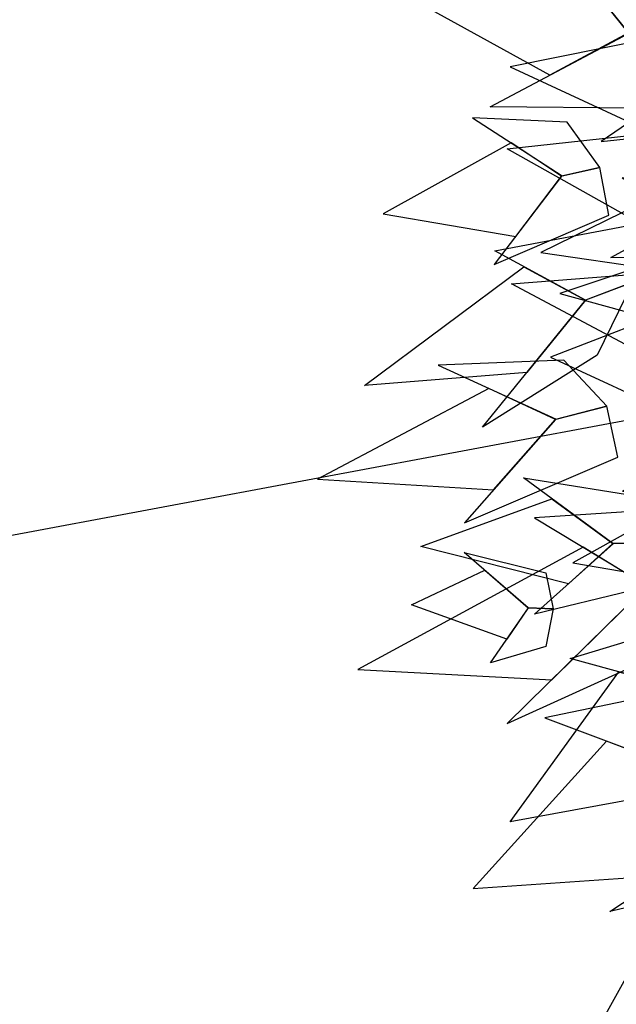
# Model space of a CAD drawing. Units: millimetres. Extents: x 533106 to 533990, y 9894275 to 9895157.
# Drawn here: x 533321 to 533323, y 9895003 to 9895007 of the extents above; entities that cross this region are included whole.
import ezdxf

# ---------------------------------------------------------------- set-up
doc = ezdxf.new("R2010")
doc.units = ezdxf.units.MM
for name, color, linetype in [('arbol', 74, 'Continuous'), ('arboles', 3, 'Continuous'), ('MANZANAS', 8, 'Continuous')]:
    doc.layers.add(name, color=color, linetype=linetype)

# ---------------------------------------------------------------- blocks, each defined once
blk = doc.blocks.new('HOJA6')
at = {"color": 112, "linetype": 'ByBlock'}
blk.add_3dface([(-0.07999999999998408, 0.01000000000001933), (-0.4572914399395955, -0.2006622346704461), (-0.6399999999999864, -1.059999999999988), (-0.07999999999998408, -0.3549999999999898)], dxfattribs=at)
at = {"color": 72, "linetype": 'ByBlock'}
blk.add_3dface([(-0.07999999999998408, 0.01000000000001933), (-0.07999999999998408, -0.3599999999999852), (0.4470593097866029, -1.156503530116535), (0.2766743773917604, -0.00425651768809221)], dxfattribs=at)
at = {"color": 122, "linetype": 'ByBlock'}
blk.add_3dface([(-0.07999999999998408, -0.3599999999999852), (-0.3996535655883449, -0.7574210066781917), (-0.09499999999997044, -2.074999999999989), (0.2787254735908746, -0.9021137635791625)], dxfattribs=at)
blk = doc.blocks.new('AR3DS027')
at = {"layer": 'arbol', "linetype": 'Continuous', "extrusion": (-0.3944957412593235, -0.6325155181085178, 0.6665562462989678), "xscale": 0.09850132984675519, "yscale": 0.09850132984675519, "zscale": 0.09850132984675519}
blk.add_blockref('HOJA6', (-0.1664277565154297, 0.2829526247776414, 0.6219351254773554), dxfattribs=at)
at = {"layer": 'arbol', "linetype": 'Continuous', "extrusion": (-0.3209002253225345, -0.3447126095337467, 0.8821543301579272), "xscale": -0.08865119686207891, "yscale": 0.08865119686207758, "zscale": 0.08865119686207812, "rotation": 359.9999999999999}
blk.add_blockref('HOJA6', (-0.0647230845496293, 0.02784955499748573, 0.7764048552248562), dxfattribs=at)
at = {"layer": 'arbol', "linetype": 'Continuous', "extrusion": (-0.2965620020602762, -0.4589867293425198, 0.8374856185161971), "xscale": 0.05910079790805293, "yscale": 0.05910079790805293, "zscale": 0.05910079790805293}
blk.add_blockref('HOJA6', (-0.09643795101269016, 0.06968706246520648, 0.6665962589467251), dxfattribs=at)
at = {"layer": 'arbol', "linetype": 'Continuous', "extrusion": (-0.3496591773520599, -0.3745575088662955, 0.8587462560298915), "xscale": -0.06895093089272895, "yscale": 0.06895093089272815, "zscale": 0.06895093089272725}
blk.add_blockref('HOJA6', (0.003604445647130944, 0.1756415217211901, 0.8560614142688755), dxfattribs=at)
at = {"layer": 'arbol', "linetype": 'Continuous', "extrusion": (-0.2243990635475525, -0.2406056625815401, 0.944327260759044), "xscale": -0.06895093089272815, "yscale": 0.06895093089272795, "zscale": 0.06895093089272737}
blk.add_blockref('HOJA6', (0.06475703105755891, 0.04515784342952514, 0.9121353919074703), dxfattribs=at)
at = {"layer": 'arbol', "linetype": 'Continuous', "extrusion": (-0.1364205796242608, -0.4343918456456677, 0.8903331679161072), "xscale": 0.04925066492337728, "yscale": 0.04925066492337728, "zscale": 0.04925066492337728}
blk.add_blockref('HOJA6', (-0.112633362053498, 0.1204055301410973, 0.8455866435890752), dxfattribs=at)
at = {"layer": 'arbol', "linetype": 'Continuous', "extrusion": (-0.3512278314829655, -0.6725639326269505, 0.6513806620718368), "xscale": 0.07880106387740386, "yscale": 0.07880106387740386, "zscale": 0.07880106387740386}
blk.add_blockref('HOJA6', (0.005564066206760018, 0.381305462011292, 0.6889344278043636), dxfattribs=at)
at = {"layer": 'arbol', "linetype": 'Continuous', "extrusion": (-0.05578974602284903, -0.2491077031717859, 0.9668675485603927), "xscale": 0.04925066492337764, "yscale": 0.04925066492337764, "zscale": 0.04925066492337764}
blk.add_blockref('HOJA6', (-0.02413608177804085, -0.02862832104051369, 0.8819672712383361), dxfattribs=at)
at = {"layer": 'arbol', "linetype": 'Continuous', "extrusion": (-0.1752240340400288, -0.3816761137505534, 0.9075350583239269), "xscale": 0.03940053193870222, "yscale": 0.03940053193870222, "zscale": 0.03940053193870222}
blk.add_blockref('HOJA6', (-0.04722083131527106, -0.01271455938997812, 0.6859213304853508), dxfattribs=at)
at = {"layer": 'arbol', "linetype": 'Continuous', "extrusion": (-0.1750207818269352, -0.5962374634237603, 0.7834976790895354), "xscale": 0.06402586440039147, "yscale": 0.06402586440039147, "zscale": 0.06402586440039147}
for p in [(-0.1533486296360115, 0.08840411994217243, 0.6458436692141513), (0.02811727192826892, 0.3364110302519702, 0.8728249404691646)]:
    blk.add_blockref('HOJA6', p, dxfattribs=at)
at = {"layer": 'arbol', "linetype": 'Continuous', "extrusion": (-0.6863638302859449, -0.4423612101497055, 0.5772531959461937), "xscale": -0.08865119686207916, "yscale": 0.08865119686207826, "zscale": 0.08865119686207977, "rotation": 33.40925357485352}
blk.add_blockref('HOJA6', (0.1318243038846413, 0.4212922587603577, 0.6854663469734147), dxfattribs=at)
at = {"layer": 'arbol', "linetype": 'Continuous', "extrusion": (-0.6315488257264263, -0.3217251093174093, 0.7054353512252366), "xscale": 0.09850132984675401, "yscale": 0.09850132984675401, "zscale": 0.09850132984675401, "rotation": 40.69358198185741}
blk.add_blockref('HOJA6', (0.2654582526103804, 0.2815710119925544, 0.54949334106233), dxfattribs=at)
at = {"layer": 'arbol', "linetype": 'Continuous', "extrusion": (0.6315488257264263, -0.3217251093174094, 0.7054353512252367), "xscale": -0.09850132984675404, "yscale": 0.09850132984675511, "zscale": 0.09850132984675503, "rotation": 319.3064180181426}
blk.add_blockref('HOJA6', (-0.2532371129955523, 0.2646474841635313, 0.5664969701762311), dxfattribs=at)
at = {"layer": 'arbol', "linetype": 'Continuous', "extrusion": (-0.05107697941547078, -0.2019505186119403, 0.9780629479773579), "xscale": 0.06895093089272794, "yscale": 0.06895093089272794, "zscale": 0.06895093089272794, "rotation": 359.9999999999997}
blk.add_blockref('HOJA6', (-0.05436644132925665, -0.174485256174984, 0.861346361792071), dxfattribs=at)
at = {"layer": 'arbol', "linetype": 'Continuous', "extrusion": (5.829588722703998e-17, -0.7307971937016278, 0.6825946540061866), "xscale": -0.09850132984675497, "yscale": 0.09850132984675386, "zscale": 0.09850132984675375}
blk.add_blockref('HOJA6', (-0.005253404258496655, 0.2707914783792398, 0.6893846951893301), dxfattribs=at)
at = {"layer": 'arbol', "linetype": 'Continuous', "extrusion": (-0.2135947017451209, -0.3929087723459645, 0.8944271909999161), "xscale": -0.05910079790805313, "yscale": 0.05910079790805222, "zscale": 0.05910079790805216, "rotation": 359.9999999999999}
blk.add_blockref('HOJA6', (0.0882000945331626, 0.04526110432379959, 0.8328301934044631), dxfattribs=at)
at = {"layer": 'arbol', "linetype": 'Continuous', "extrusion": (-5.829588722704e-17, -0.7307971937016278, 0.6825946540061866), "xscale": 0.09850132984675497, "yscale": 0.09850132984675497, "zscale": 0.09850132984675497}
blk.add_blockref('HOJA6', (0.03217710108327768, 0.2038780921439619, 0.6686685408258037), dxfattribs=at)
at = {"layer": 'arbol', "linetype": 'Continuous', "extrusion": (-0.1329233568058639, -0.7659642281337047, 0.6289914009229371), "xscale": -0.04925066492337617, "yscale": 0.0492506649233771, "zscale": 0.04925066492337673, "rotation": 346.1394422655323}
blk.add_blockref('HOJA6', (-0.009168160357878472, 0.2260319385834282, 0.6959513102050001), dxfattribs=at)
blk = doc.blocks.new('ARBOL LINDO')
at = {"layer": 'arboles', "lineweight": 15, "xscale": 7.525086044683661, "yscale": 7.525086044683661, "zscale": 7.525086044683661}
blk.add_blockref('AR3DS027', (21.84290715064014, 20.07524315835084, -0.009209817443868396), dxfattribs=at)

msp = doc.modelspace()

# ---------------------------------------------------------------- linework, layer by layer
at = {"layer": 'MANZANAS'}
msp.add_lwpolyline([(533438.8538262718, 9895034.15831785), (533439.6003964146, 9895030.820874529), (533439.618565157, 9895029.457508115), (533439.2799658666, 9895028.183666553), (533433.2584041766, 9895026.52238732), (533411.0710662827, 9895022.300913054), (533381.2699241817, 9895016.48999516), (533341.587739048, 9895008.742967522), (533312.2132871097, 9895003.248730306), (533295.691293441, 9894999.753162367), (533293.3354131747, 9894999.84031427), (533291.0980756455, 9895000.112754622), (533288.8135985857, 9895001.10789988), (533286.3162223558, 9895012.605048046), (533283.8732735456, 9895021.809307406), (533281.265311965, 9895032.968392355)], dxfattribs=at)

# ---------------------------------------------------------------- block references
at = {"layer": 'arbol', "extrusion": (-0.004925752348678761, 0.004803867424012636, 0.9999763296306429), "xscale": 0.9377431143536462, "yscale": 0.9377431143536462, "zscale": 0.9377431143536462, "rotation": 298.7015708777216}
msp.add_blockref('ARBOL LINDO', (533293.051789482, 9894912.160732936, 45044.04231636592), dxfattribs=at)

doc.saveas('drawing.dxf')
